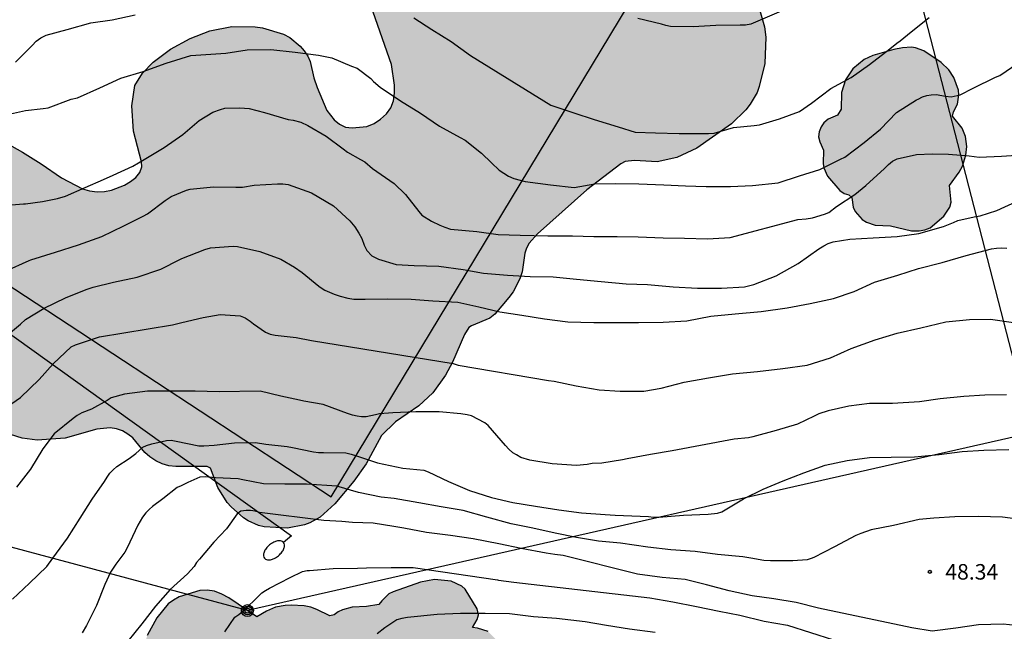
# Model space of a CAD drawing. Units: metres. Extents: x 584844 to 585194, y 4794539 to 4794791.
# Drawn here: x 584986 to 585033, y 4794709 to 4794739 of the extents above; entities that cross this region are included whole.
import ezdxf

# ---------------------------------------------------------------- set-up
doc = ezdxf.new("R2010")
doc.units = ezdxf.units.M
for name, color, linetype in [('020104', 34, 'Continuous'), ('020204', 9, 'Continuous'), ('020308', 9, 'Continuous'), ('070101', 9, 'ALAMBRADA'), ('090217', 9, 'Continuous'), ('100106', 63, 'Continuous'), ('220104', 9, 'LINEA_ELECTRICA'), ('240103', 9, 'LINEA_TELEFONICA'), ('250202', 9, 'Continuous'), ('990504', 63, 'Continuous')]:
    doc.layers.add(name, color=color, linetype=linetype)
doc.layers.add('020105', color=24, linetype='Continuous', lineweight=30)
doc.styles.add('ARIAL', font='ARIAL.TTF', dxfattribs={"height": 1})
doc.styles.get("Standard").update_dxf_attribs({"font": 'txt.shx'})
doc.linetypes.add('ALAMBRADA', pattern='A,1,[203,DONOSTI.shx,S=0.1,R=0,X=0,Y=0],1', length=2)
doc.linetypes.add('LINEA_ELECTRICA', pattern='A,7.5,-0.3,["E",Standard,S=0.25,R=0,X=-0.1,Y=-0.1],-0.3', length=8.1)
doc.linetypes.add('LINEA_TELEFONICA', pattern='A,7.5,-0.3,["T",Standard,S=0.25,R=0,X=-0.1,Y=-0.1],-0.3', length=8.1)

# ---------------------------------------------------------------- blocks, each defined once
blk = doc.blocks.new('POSTEM')
for radius in [0.29, 0.21, 0.12]:
    blk.add_circle((0, 0), radius)
blk = doc.blocks.new('FAREDI')
blk.add_line((0, 0), (0.5, 0))
blk.add_lwpolyline([(0.5, 0, 0.159986), (0.538, -0.117, 0.106322), (0.675, -0.238, 0.071006), (0.858, -0.309, 0.057309), (1.099, -0.337, 0.057309), (1.339, -0.309, 0.071006), (1.522, -0.238, 0.106322), (1.659, -0.117, 0.159986), (1.697, 0, 0.159986), (1.659, 0.117, 0.106322), (1.522, 0.238, 0.071006), (1.339, 0.309, 0.057309), (1.099, 0.337, 0.057309), (0.858, 0.309, 0.071006), (0.675, 0.238, 0.106322), (0.538, 0.117, 0.159986)], format="xyb", close=True)
blk = doc.blocks.new('COTAPU')
blk.add_circle((0, 0), 0.075)

msp = doc.modelspace()

# ---------------------------------------------------------------- hatches: boundary and pattern name
at = {"layer": '990504'}
for points in [[(585016.402, 4794749.404), (585016.434, 4794750.492), (585016.622, 4794750.996), (585016.91, 4794751.448), (585017.278, 4794751.848), (585018.018, 4794752.476), (585018.154, 4794752.616), (585018.266, 4794752.836), (585018.27, 4794753.332), (585018.19, 4794754.072), (585018.19, 4794755.524), (585018.234, 4794756.1), (585018.446, 4794756.66), (585019.206, 4794757.832), (585019.29, 4794758.26), (585019.346, 4794759.388), (585019.434, 4794759.636), (585019.714, 4794760.104), (585020.486, 4794761.12), (585021.274, 4794762.036), (585021.702, 4794762.436), (585022.69, 4794763.072), (585023.45, 4794763.384), (585023.962, 4794763.46), (585024.662, 4794763.412), (585025.754, 4794762.892), (585026.538, 4794762.276), (585026.67, 4794762.092), (585026.854, 4794761.688), (585026.893, 4794761.224), (585026.841, 4794760.74), (585026.781, 4794760.504), (585026.281, 4794759.364), (585026.029, 4794759.024), (585025.581, 4794758.668), (585024.565, 4794758.26), (585024.397, 4794758.152), (585024.245, 4794757.988), (585023.981, 4794757.52), (585023.085, 4794755.588), (585022.937, 4794755.12), (585023.013, 4794754.568), (585023.629, 4794753.12), (585023.845, 4794752.548), (585023.905, 4794752.26), (585023.921, 4794751.692), (585023.789, 4794750.824), (585023.453, 4794749.78), (585023.101, 4794749.096), (585022.217, 4794747.592), (585021.341, 4794746.484), (585021.225, 4794746.268), (585020.833, 4794745.348), (585020.845, 4794744.624), (585020.789, 4794743.98), (585020.701, 4794743.784), (585020.581, 4794743.584), (585019.809, 4794742.672), (585019.729, 4794742.524), (585019.753, 4794742.144), (585019.841, 4794741.976), (585019.965, 4794741.792), (585020.701, 4794740.972), (585021.317, 4794740.092), (585021.501, 4794739.6), (585021.789, 4794738.592), (585021.853, 4794738.08), (585021.809, 4794736.812), (585021.545, 4794735.7), (585021.433, 4794735.413), (585021.109, 4794734.845), (585020.897, 4794734.585), (585020.205, 4794733.901), (585018.521, 4794732.729), (585017.565, 4794732.269), (585016.609, 4794732.065), (585015.517, 4794732.133), (585015.069, 4794732.081), (585014.861, 4794731.969), (585013.205, 4794730.709), (585010.829, 4794728.589), (585010.425, 4794728.133), (585010.301, 4794727.893), (585010.217, 4794727.645), (585010.089, 4794726.745), (585009.981, 4794726.413), (585009.657, 4794725.789), (585009.445, 4794725.505), (585008.761, 4794724.709), (585008.533, 4794724.513), (585007.645, 4794724.149), (585007.505, 4794724.057), (585007.293, 4794723.729), (585006.717, 4794722.385), (585006.377, 4794721.765), (585005.765, 4794720.901), (585005.101, 4794720.281), (585003.969, 4794719.501), (585003.289, 4794718.841), (585002.557, 4794717.473), (585001.949, 4794716.633), (585001.037, 4794715.534), (585000.329, 4794714.894), (584999.825, 4794714.622), (584999.569, 4794714.526), (584998.753, 4794714.37), (584997.617, 4794714.426), (584997.345, 4794714.498), (584996.845, 4794714.718), (584996.625, 4794714.862), (584996.021, 4794715.394), (584995.841, 4794715.598), (584995.381, 4794716.334), (584995.033, 4794717.258), (584994.873, 4794717.342), (584993.35, 4794717.35), (584993.022, 4794717.382), (584992.698, 4794717.466), (584992.382, 4794717.614), (584992.098, 4794717.806), (584991.858, 4794718.026), (584991.27, 4794718.726), (584991.038, 4794718.914), (584990.774, 4794719.07), (584990.49, 4794719.166), (584990.182, 4794719.206), (584989.546, 4794719.15), (584988.01, 4794718.722), (584986.658, 4794718.622), (584985.93, 4794718.722), (584984.482, 4794719.17), (584981.318, 4794720.622), (584980.454, 4794721.054), (584979.574, 4794721.654), (584979.306, 4794721.898), (584978.742, 4794722.654), (584978.23, 4794723.818), (584978.086, 4794724.502), (584978.066, 4794725.478), (584978.11, 4794726.254), (584978.066, 4794727.13), (584977.042, 4794728.51), (584976.722, 4794729.026), (584976.618, 4794729.294), (584976.546, 4794729.882), (584976.558, 4794731.05), (584976.694, 4794731.606), (584976.838, 4794731.822), (584977.062, 4794732.014), (584978.286, 4794732.754), (584979.29, 4794733.153), (584980.39, 4794733.405), (584982.938, 4794733.465), (584983.642, 4794733.441), (584984.37, 4794733.309), (584985.066, 4794733.025), (584985.946, 4794732.533), (584986.854, 4794731.965), (584987.838, 4794731.289), (584988.842, 4794730.765), (584989.186, 4794730.665), (584989.55, 4794730.617), (584989.91, 4794730.625), (584990.242, 4794730.689), (584990.87, 4794730.941), (584991.166, 4794731.109), (584991.418, 4794731.313), (584991.622, 4794731.553), (584991.71, 4794731.817), (584991.698, 4794732.069), (584991.302, 4794733.545), (584991.234, 4794734.773), (584991.374, 4794735.753), (584991.742, 4794736.353), (584992.254, 4794736.881), (584993.094, 4794737.509), (584994.046, 4794738.017), (584994.994, 4794738.401), (584996.062, 4794738.609), (584997.182, 4794738.593), (584997.542, 4794738.533), (584998.562, 4794738.229), (584998.858, 4794738.073), (584999.354, 4794737.661), (584999.562, 4794737.429), (584999.726, 4794737.169), (584999.838, 4794736.909), (585000.026, 4794736.117), (585000.186, 4794735.661), (585000.654, 4794734.541), (585001.01, 4794734.093), (585001.258, 4794733.881), (585001.55, 4794733.745), (585001.878, 4794733.701), (585002.582, 4794733.773), (585002.93, 4794733.909), (585003.25, 4794734.125), (585003.534, 4794734.389), (585003.742, 4794734.677), (585003.87, 4794735.013), (585003.918, 4794735.381), (585003.914, 4794735.773), (585003.778, 4794736.765), (585002.886, 4794739.289), (585002.702, 4794740.281), (585002.694, 4794741.617), (585002.822, 4794742.281), (585002.962, 4794742.633), (585003.346, 4794743.297), (585003.606, 4794743.601), (585004.322, 4794744.305), (585005.186, 4794744.929), (585006.178, 4794745.501), (585007.186, 4794745.965), (585008.29, 4794746.152), (585008.718, 4794746.124), (585009.706, 4794745.86), (585010.634, 4794745.464), (585011.146, 4794745.18), (585011.382, 4794745.092), (585011.606, 4794745.224), (585012.21, 4794745.808), (585012.778, 4794746.2), (585013.734, 4794746.668), (585014.07, 4794746.712), (585015.13, 4794746.624), (585015.777, 4794746.628), (585016.169, 4794746.728), (585015.786, 4794748.054), (585015.754, 4794748.478), (585016.094, 4794748.942), (585016.25, 4794749.07)], [(585024.639, 4794732.629), (585024.623, 4794731.979), (585024.657, 4794731.775), (585024.845, 4794731.367), (585025.429, 4794730.681), (585025.641, 4794730.535), (585025.871, 4794730.467), (585026.011, 4794730.341), (585026.075, 4794729.871), (585026.167, 4794729.669), (585026.511, 4794729.285), (585026.725, 4794729.149), (585027.147, 4794729.005), (585027.885, 4794728.969), (585028.893, 4794728.739), (585029.263, 4794728.733), (585029.543, 4794728.775), (585029.803, 4794728.877), (585030.453, 4794729.438), (585030.755, 4794729.88), (585030.805, 4794730.116), (585030.733, 4794730.92), (585031.207, 4794731.568), (585031.363, 4794731.854), (585031.523, 4794732.384), (585031.563, 4794732.798), (585031.507, 4794733.284), (585031.343, 4794733.688), (585030.885, 4794734.276), (585030.927, 4794734.474), (585031.121, 4794734.856), (585031.177, 4794735.302), (585031.169, 4794735.522), (585030.949, 4794736.134), (585030.693, 4794736.514), (585030.327, 4794736.86), (585029.487, 4794737.42), (585029.087, 4794737.576), (585028.889, 4794737.608), (585028.469, 4794737.576), (585028.047, 4794737.486), (585027.035, 4794737.202), (585026.617, 4794737.006), (585026.061, 4794736.558), (585025.713, 4794736.028), (585025.513, 4794735.41), (585025.499, 4794734.606), (585025.317, 4794734.318), (585024.867, 4794734.12), (585024.667, 4794733.952), (585024.527, 4794733.752), (585024.441, 4794733.522), (585024.411, 4794733.276), (585024.461, 4794733.039)], [(585003.309, 4794710.862), (585003.165, 4794710.682), (585002.565, 4794710.582), (585001.873, 4794710.542), (585001.401, 4794710.414), (585001.197, 4794710.326), (585000.997, 4794710.178), (585000.801, 4794710.126), (585000.173, 4794710.442), (584999.885, 4794710.546), (584999.553, 4794710.614), (584998.921, 4794710.638), (584998.633, 4794710.63), (584998.173, 4794710.542), (584997.729, 4794710.358), (584997.265, 4794710.074), (584995.917, 4794710.998), (584995.573, 4794711.182), (584995.225, 4794711.314), (584994.873, 4794711.37), (584994.509, 4794711.362), (584993.521, 4794711.046), (584993.237, 4794710.894), (584992.989, 4794710.718), (584992.429, 4794710.038), (584991.973, 4794709.174), (584991.797, 4794708.578), (584991.773, 4794708.294), (584991.853, 4794707.734), (584992.089, 4794707.25), (584992.245, 4794707.026), (584992.913, 4794706.414), (584993.153, 4794706.25), (584993.665, 4794706.058), (584993.941, 4794706.034), (584994.237, 4794706.062), (584995.057, 4794706.33), (584995.305, 4794706.362), (584995.513, 4794706.314), (584996.009, 4794705.394), (584996.325, 4794705.022), (584996.521, 4794704.874), (584997.525, 4794704.41), (584997.961, 4794704.154), (584998.181, 4794704.002), (584998.309, 4794703.814), (584998.165, 4794703.666), (584998.053, 4794703.422), (584998.021, 4794702.182), (584997.677, 4794701.602), (584997.181, 4794701.182), (584996.569, 4794699.902), (584996.429, 4794699.678), (584996.265, 4794699.546), (584995.997, 4794699.502), (584995.753, 4794699.55), (584994.865, 4794699.93), (584994.505, 4794700.018), (584993.765, 4794700.054), (584993.389, 4794700.01), (584992.393, 4794699.734), (584991.829, 4794699.462), (584991.349, 4794699.094), (584990.945, 4794698.618), (584990.801, 4794698.358), (584990.613, 4794697.486), (584990.605, 4794696.938), (584990.685, 4794696.706), (584991.369, 4794695.718), (584991.797, 4794695.314), (584992.305, 4794695.006), (584992.857, 4794694.83), (584993.125, 4794694.79), (584993.733, 4794694.786), (584994.341, 4794694.91), (584995.529, 4794695.414), (584996.097, 4794695.602), (584996.353, 4794695.622), (584996.805, 4794695.522), (584997.213, 4794695.262), (584997.281, 4794695.05), (584997.281, 4794693.894), (584997.341, 4794693.61), (584997.545, 4794693.242), (584997.721, 4794693.074), (584998.769, 4794692.51), (584999.325, 4794692.322), (584999.609, 4794692.278), (585000.153, 4794692.286), (585000.409, 4794692.334), (585000.637, 4794692.402), (585001.205, 4794692.694), (585001.609, 4794692.762), (585001.817, 4794692.734), (585002.481, 4794692.45), (585002.741, 4794692.378), (585003.233, 4794692.37), (585003.453, 4794692.442), (585004.033, 4794692.746), (585004.277, 4794692.782), (585006.589, 4794692.318), (585007.657, 4794692.254), (585008.285, 4794692.314), (585009.657, 4794692.75), (585010.132, 4794692.638), (585011.136, 4794692.29), (585011.508, 4794692.21), (585012.928, 4794692.126), (585013.236, 4794692.162), (585013.772, 4794692.338), (585014.16, 4794692.618), (585014.296, 4794692.878), (585014.312, 4794693.082), (585014.272, 4794693.306), (585014.192, 4794693.534), (585013.856, 4794694.158), (585013.904, 4794694.35), (585014.324, 4794694.574), (585014.476, 4794694.726), (585014.7, 4794695.134), (585014.784, 4794696.15), (585014.784, 4794696.742), (585014.672, 4794697.29), (585014.552, 4794697.522), (585014.404, 4794697.742), (585013.737, 4794698.494), (585013.637, 4794698.754), (585013.921, 4794699.158), (585014.113, 4794699.334), (585014.301, 4794699.418), (585014.892, 4794699.07), (585015.56, 4794698.586), (585015.792, 4794698.47), (585016.024, 4794698.406), (585017.012, 4794698.43), (585017.196, 4794698.354), (585017.352, 4794698.23), (585017.564, 4794697.322), (585017.8, 4794696.87), (585018.2, 4794696.426), (585018.688, 4794696.098), (585018.944, 4794695.978), (585019.448, 4794695.838), (585019.756, 4794695.834), (585020.184, 4794695.922), (585020.408, 4794695.874), (585020.604, 4794695.782), (585021.52, 4794695.178), (585023.352, 4794694.214), (585023.84, 4794694.078), (585024.384, 4794694.038), (585024.948, 4794694.098), (585025.464, 4794694.298), (585025.872, 4794694.514), (585026.212, 4794694.786), (585027.112, 4794694.358), (585027.388, 4794694.274), (585027.68, 4794694.242), (585028.684, 4794694.422), (585029.952, 4794694.889), (585030.408, 4794695.205), (585030.564, 4794695.405), (585030.644, 4794695.597), (585030.668, 4794695.805), (585030.62, 4794696.245), (585030.544, 4794696.461), (585030.452, 4794696.657), (585030.156, 4794697.057), (585030.112, 4794697.257), (585030.132, 4794697.765), (585030.208, 4794698.021), (585030.388, 4794698.225), (585030.632, 4794698.337), (585032.184, 4794698.381), (585032.596, 4794698.505), (585032.804, 4794698.641), (585032.952, 4794699.053), (585032.988, 4794699.513), (585032.984, 4794700.013), (585032.952, 4794700.233), (585032.856, 4794700.489), (585032.668, 4794700.613), (585032.188, 4794700.749), (585030.984, 4794701.545), (585030.616, 4794701.745), (585030.2, 4794702.229), (585027.592, 4794703.525), (585026.86, 4794703.757), (585026.22, 4794703.837), (585025.976, 4794703.805), (585025.516, 4794703.561), (585024.716, 4794703.905), (585023.716, 4794704.237), (585022.692, 4794704.333), (585022.016, 4794704.253), (585021.02, 4794703.913), (585020.608, 4794704.097), (585020.2, 4794704.457), (585019.332, 4794704.937), (585018.697, 4794705.137), (585018.349, 4794705.169), (585017.669, 4794705.133), (585017.097, 4794704.945), (585016.509, 4794704.549), (585016.305, 4794704.493), (585016.009, 4794704.481), (585015.193, 4794704.762), (585013.981, 4794705.306), (585013.421, 4794705.45), (585012.841, 4794705.422), (585012.049, 4794705.17), (585011.797, 4794705.126), (585011.533, 4794705.13), (585011.277, 4794705.194), (585011.029, 4794705.306), (585009.521, 4794706.438), (585009.337, 4794706.626), (585009.217, 4794707.266), (585009.237, 4794708.254), (585009.193, 4794708.498), (585008.949, 4794708.858), (585008.445, 4794709.37), (585007.929, 4794709.542), (585007.689, 4794709.562), (585007.913, 4794709.958), (585007.973, 4794710.178), (585007.913, 4794710.462), (585007.329, 4794711.413), (585007.173, 4794711.569), (585006.653, 4794711.813), (585005.845, 4794711.878), (585005.173, 4794711.754), (585003.849, 4794711.282), (585003.645, 4794711.186)]]:
    msp.add_hatch(color=256, dxfattribs=at).paths.add_polyline_path(points)

# ---------------------------------------------------------------- linework, layer by layer
at = {"layer": '020104', "flags": 128}
for points, elevation in [([(585025.335, 4794740.528), (585021.129, 4794738.71), (585020.877, 4794738.67), (585020.623, 4794738.664), (585019.445, 4794738.654), (585018.347, 4794738.58), (585017.251, 4794738.607), (585017.021, 4794738.653), (585016.813, 4794738.721), (585015.675, 4794738.985)], 39), ([(584984.94, 4794734.281), (584986.084, 4794734.545), (584986.94, 4794734.641), (584987.192, 4794734.681), (584988.3, 4794735.093), (584988.6, 4794735.153), (584989.676, 4794735.641), (584990.692, 4794736.113), (584991.776, 4794736.429), (584992.892, 4794736.829), (584994.076, 4794737.201), (584995.292, 4794737.285), (584995.776, 4794737.317), (584996.804, 4794737.481), (584997.952, 4794737.485), (584999.124, 4794737.365), (585000.244, 4794737.213), (585000.884, 4794737.085), (585001.836, 4794736.693), (585002.108, 4794736.585), (585002.768, 4794736.093), (585002.904, 4794735.941), (585003.228, 4794735.673), (585004.212, 4794735.017), (585005.176, 4794734.413), (585006.087, 4794733.789), (585007.091, 4794733.241), (585007.339, 4794733.113), (585008.127, 4794732.485), (585008.611, 4794732.017), (585008.983, 4794731.661), (585009.431, 4794731.377), (585009.683, 4794731.261), (585010.227, 4794731.113), (585011.455, 4794730.953), (585012.595, 4794730.829), (585013.599, 4794731.009), (585014.599, 4794731.023), (585015.727, 4794730.997), (585016.933, 4794730.959), (585017.971, 4794730.911), (585018.981, 4794730.867), (585020.157, 4794730.877), (585021.219, 4794730.925), (585022.449, 4794731.051), (585023.483, 4794731.385), (585024.465, 4794731.699), (585025.183, 4794732.043), (585025.465, 4794732.191), (585025.673, 4794732.298), (585026.603, 4794732.998), (585027.397, 4794733.646), (585028.165, 4794734.448), (585029.139, 4794735.064), (585029.215, 4794735.098), (585029.423, 4794735.2), (585029.631, 4794735.276), (585029.851, 4794735.306), (585030.085, 4794735.312), (585030.543, 4794735.244), (585030.811, 4794735.208), (585031.251, 4794735.308), (585031.883, 4794735.62), (585032.961, 4794736.15), (585033.157, 4794736.232), (585034.031, 4794736.824)], 41), ([(584984.822, 4794729.931), (584985.994, 4794730.029), (584986.096, 4794730.033), (584986.914, 4794730.147), (584987.636, 4794730.287), (584988.03, 4794730.401), (584988.97, 4794730.831), (584989.866, 4794731.211), (584990.33, 4794731.425), (584991.276, 4794731.853), (584991.824, 4794732.177), (584992.786, 4794732.763), (584993.694, 4794733.379), (584994.484, 4794734.063), (584995.146, 4794734.459), (584995.51, 4794734.597), (584995.726, 4794734.651), (584996.454, 4794734.681), (584996.904, 4794734.643), (584997.634, 4794734.445), (584998.78, 4794734.117), (584999.024, 4794734.083), (584999.396, 4794733.989), (584999.738, 4794733.827), (585000.624, 4794733.299), (585001.446, 4794732.697), (585001.646, 4794732.529), (585002.27, 4794732.171), (585002.482, 4794732.057), (585002.858, 4794731.749), (585003.897, 4794731.011), (585004.443, 4794730.487), (585005.089, 4794729.659), (585005.247, 4794729.493), (585005.707, 4794729.199), (585006.117, 4794729.003), (585006.347, 4794728.903), (585006.625, 4794728.811), (585007.899, 4794728.699), (585008.929, 4794728.555), (585009.989, 4794728.521), (585011.327, 4794728.483), (585012.513, 4794728.483), (585013.553, 4794728.463), (585014.671, 4794728.459), (585015.693, 4794728.435), (585016.897, 4794728.397), (585017.931, 4794728.371), (585019.035, 4794728.339), (585020.139, 4794728.407), (585023.405, 4794729.277), (585023.805, 4794729.311), (585024.121, 4794729.367), (585024.693, 4794729.537), (585024.909, 4794729.617), (585025.271, 4794729.901), (585026.153, 4794730.487), (585026.685, 4794730.919), (585027.597, 4794731.746), (585027.779, 4794731.93), (585027.981, 4794732.094), (585028.211, 4794732.212), (585029.137, 4794732.42), (585029.887, 4794732.458), (585030.691, 4794732.434), (585031.683, 4794732.35), (585032.171, 4794732.296), (585033.241, 4794732.344), (585034.459, 4794732.412)], 42), ([(584985.118, 4794726.782), (584986.268, 4794727.297), (584986.356, 4794727.331), (584987.546, 4794727.697), (584988.656, 4794728.057), (584989.776, 4794728.457), (584990.844, 4794728.979), (584991.778, 4794729.435), (584991.99, 4794729.555), (584992.84, 4794730.203), (584993.126, 4794730.387), (584993.872, 4794730.697), (584994.044, 4794730.743), (584995.168, 4794730.863), (584996.26, 4794730.843), (584996.576, 4794730.847), (584997.132, 4794730.933), (584998.26, 4794731.007), (584998.524, 4794731.005), (584998.78, 4794730.977), (584999.902, 4794730.571), (585000.978, 4794729.937), (585001.754, 4794729.217), (585002.008, 4794728.919), (585002.203, 4794728.625), (585002.335, 4794728.363), (585002.459, 4794728.031), (585002.579, 4794727.779), (585002.831, 4794727.517), (585003.151, 4794727.355), (585003.993, 4794727.109), (585004.863, 4794727.059), (585006.061, 4794727.031), (585007.231, 4794726.855), (585008.225, 4794726.693), (585009.385, 4794726.585), (585010.475, 4794726.527), (585011.577, 4794726.509), (585012.717, 4794726.393), (585013.905, 4794726.285), (585015.119, 4794726.177), (585016.149, 4794726.143), (585017.383, 4794726.029), (585018.559, 4794725.965), (585019.723, 4794725.963), (585020.823, 4794726.021), (585021.285, 4794726.135), (585022.353, 4794726.555), (585023.421, 4794727.155), (585024.427, 4794727.855), (585024.665, 4794728.013), (585024.863, 4794728.113), (585025.113, 4794728.197), (585025.919, 4794728.325), (585027.047, 4794728.385), (585028.209, 4794728.459), (585029.255, 4794728.607), (585030.435, 4794728.948), (585030.925, 4794729.13), (585031.129, 4794729.23), (585031.919, 4794729.408), (585032.215, 4794729.452), (585033.017, 4794729.716), (585033.965, 4794730.152)], 43), ([(584984.87, 4794723.406), (584985.85, 4794724.224), (584986.1, 4794724.446), (584987, 4794724.99), (584988.018, 4794725.49), (584989.02, 4794725.899), (584989.36, 4794726.007), (584990.35, 4794726.243), (584991.488, 4794726.491), (584992.624, 4794726.877), (584993.552, 4794727.341), (584993.65, 4794727.397), (584994.748, 4794727.835), (584995.034, 4794727.915), (584996.124, 4794727.991), (584996.332, 4794727.981), (584997.42, 4794727.739), (584998.422, 4794727.367), (584999.092, 4794726.979), (584999.46, 4794726.711), (585000.265, 4794726.055), (585000.335, 4794726.003), (585000.555, 4794725.861), (585001.005, 4794725.665), (585001.287, 4794725.573), (585001.669, 4794725.473), (585001.955, 4794725.431), (585002.509, 4794725.423), (585003.581, 4794725.445), (585004.723, 4794725.427), (585005.779, 4794725.345), (585006.971, 4794725.277), (585007.995, 4794725.063), (585009.005, 4794724.825), (585010.071, 4794724.651), (585011.171, 4794724.483), (585012.293, 4794724.331), (585013.555, 4794724.301), (585014.559, 4794724.303), (585015.715, 4794724.305), (585016.895, 4794724.325), (585018.045, 4794724.383), (585019.201, 4794724.609), (585020.383, 4794724.713), (585021.639, 4794724.841), (585022.891, 4794725.011), (585024.005, 4794725.225), (585025.133, 4794725.461), (585026.127, 4794725.801), (585027.107, 4794726.257), (585028.239, 4794726.591), (585029.241, 4794726.911), (585030.383, 4794727.205), (585031.545, 4794727.541), (585032.759, 4794727.864), (585033.007, 4794727.898), (585033.253, 4794727.908), (585033.499, 4794727.89)], 44), ([(585033.492, 4794720.802), (585032.44, 4794720.786), (585031.428, 4794720.728), (585030.275, 4794720.612), (585029.279, 4794720.464), (585027.979, 4794720.396), (585026.861, 4794720.394), (585025.863, 4794720.254), (585024.871, 4794720.032), (585024.419, 4794719.884), (585024.197, 4794719.77), (585023.389, 4794719.384), (585022.355, 4794719.086), (585021.239, 4794718.772), (585021.023, 4794718.728), (585020.323, 4794718.662), (585017.337, 4794718.11), (585016.291, 4794717.92), (585015.155, 4794717.718), (585014.931, 4794717.672), (585013.931, 4794717.512), (585013.465, 4794717.492), (585013.229, 4794717.444), (585012.715, 4794717.388), (585011.533, 4794717.466), (585010.465, 4794717.644), (585010.029, 4794717.786), (585009.809, 4794717.902), (585009.639, 4794718.012), (585009.435, 4794718.18), (585009.281, 4794718.36), (585008.445, 4794719.334), (585008.281, 4794719.454), (585007.647, 4794719.794), (585007.427, 4794719.848), (585007.131, 4794719.89), (585006.075, 4794719.98), (585004.955, 4794719.98), (585003.839, 4794719.936), (585003.627, 4794719.924), (585003.189, 4794719.894), (585002.997, 4794719.834), (585002.547, 4794719.746), (585002.323, 4794719.748), (585002.113, 4794719.77), (585001.883, 4794719.818), (585001.641, 4794719.904), (585000.473, 4794720.348), (584999.531, 4794720.508), (584999.325, 4794720.546), (584998.435, 4794720.75), (584997.427, 4794720.99), (584995.45, 4794720.948), (584994.296, 4794720.978), (584993.166, 4794720.983), (584991.988, 4794720.983), (584990.88, 4794720.841), (584990.226, 4794720.661), (584990.03, 4794720.539), (584989.276, 4794720.117), (584988.812, 4794719.941), (584988.594, 4794719.815), (584988.402, 4794719.657), (584987.47, 4794718.917), (584986.926, 4794718.203), (584986.326, 4794717.211), (584985.662, 4794716.345)], 46), ([(584985.466, 4794710.943), (584986.284, 4794711.709), (584987.124, 4794712.507), (584987.416, 4794712.909), (584988.12, 4794713.889), (584988.726, 4794714.855), (584989.32, 4794715.765), (584989.902, 4794716.619), (584990.03, 4794716.835), (584990.162, 4794717.017), (584990.322, 4794717.187), (584990.51, 4794717.343), (584991.104, 4794717.725), (584991.43, 4794717.979), (584991.768, 4794718.277), (584991.94, 4794718.363), (584992.19, 4794718.447), (584992.912, 4794718.609), (584993.132, 4794718.613), (584993.364, 4794718.575), (584994.467, 4794718.347), (584994.709, 4794718.339), (584995.203, 4794718.371), (584996.193, 4794718.491), (584997.211, 4794718.497), (584997.703, 4794718.428), (584998.737, 4794718.304), (584998.987, 4794718.264), (585000.007, 4794718.052), (585000.247, 4794718.028), (585000.491, 4794718.028), (585001.567, 4794717.998), (585001.827, 4794717.944), (585002.077, 4794717.868), (585003.101, 4794717.522), (585004.329, 4794717.258), (585005.333, 4794717.16), (585005.549, 4794717.084), (585006.521, 4794716.618), (585007.539, 4794716.19), (585008.603, 4794715.848), (585009.631, 4794715.606), (585010.733, 4794715.43), (585011.851, 4794715.25), (585012.961, 4794715.112), (585014.103, 4794715.026), (585014.581, 4794714.996), (585016.183, 4794714.928), (585016.425, 4794714.9), (585016.695, 4794714.9), (585017.879, 4794714.988), (585019.073, 4794715.046), (585019.527, 4794715.092), (585019.741, 4794715.162), (585020.785, 4794715.78), (585021.725, 4794716.256), (585022.701, 4794716.648), (585023.687, 4794717.044), (585024.719, 4794717.402), (585025.781, 4794717.63), (585026.869, 4794717.788), (585027.913, 4794717.796), (585029.036, 4794717.806), (585030.236, 4794717.92), (585031.348, 4794718.066), (585032.392, 4794718.142), (585033.594, 4794718.168)], 47), ([(585034.402, 4794714.748), (585033.292, 4794714.902), (585032.126, 4794714.924), (585030.992, 4794714.916), (585029.976, 4794714.854), (585029.27, 4794714.784), (585028.03, 4794714.49), (585026.954, 4794714.284), (585026.446, 4794714.116), (585026.212, 4794714.004), (585025.171, 4794713.466), (585024.173, 4794712.946), (585024.045, 4794712.896), (585023.855, 4794712.832), (585023.157, 4794712.79), (585022.087, 4794712.786), (585021.767, 4794712.8), (585021.127, 4794712.922), (585020.743, 4794712.986), (585019.531, 4794713.09), (585018.445, 4794713.242), (585017.275, 4794713.316), (585016.151, 4794713.442), (585014.845, 4794713.634), (585013.781, 4794713.738), (585012.713, 4794713.91), (585011.683, 4794714.126), (585010.607, 4794714.37), (585009.551, 4794714.578), (585008.383, 4794714.902), (585007.239, 4794715.212), (585006.171, 4794715.404), (585005.091, 4794715.582), (585003.907, 4794715.804), (585003.267, 4794715.864), (585002.181, 4794716.092), (585001.129, 4794716.396), (584999.665, 4794716.493), (584998.629, 4794716.495), (584997.593, 4794716.509), (584996.587, 4794716.705), (584996.369, 4794716.751), (584995.267, 4794716.805), (584994.775, 4794716.839), (584994.511, 4794716.827), (584993.935, 4794716.567), (584993.607, 4794716.415), (584993.417, 4794716.337), (584992.731, 4794715.789), (584992.233, 4794715.409), (584992.087, 4794715.287), (584991.903, 4794715.103), (584991.737, 4794714.905), (584991.513, 4794714.513), (584990.997, 4794713.417), (584990.883, 4794713.201), (584990.455, 4794712.627), (584990.193, 4794712.243), (584989.923, 4794711.643), (584989.519, 4794710.629), (584989.035, 4794709.663), (584988.833, 4794709.301)], 48), ([(585034.552, 4794709.598), (585033.326, 4794709.72), (585032.14, 4794709.698), (585031.034, 4794709.528), (585029.902, 4794709.396), (585028.906, 4794709.55), (585024.404, 4794710.5), (585023.325, 4794710.78), (585022.249, 4794710.95), (585021.191, 4794711.094), (585020.093, 4794711.34), (585018.987, 4794711.628), (585017.961, 4794711.882), (585016.847, 4794711.984), (585015.655, 4794712.15), (585012.071, 4794713.042), (585011.663, 4794713.086), (585011.243, 4794713.152), (585010.045, 4794713.382), (585008.953, 4794713.61), (585007.727, 4794713.858), (585006.619, 4794714.014), (585005.467, 4794714.152), (585004.367, 4794714.36), (585003.881, 4794714.446), (585002.885, 4794714.602), (585001.889, 4794714.637), (585001.369, 4794714.695), (585000.505, 4794714.739), (584997.403, 4794715.127), (584997.187, 4794715.181), (584996.963, 4794715.213), (584996.747, 4794715.221), (584996.499, 4794715.185), (584996.311, 4794715.061), (584995.795, 4794714.335), (584995.193, 4794713.693), (584994.499, 4794712.869), (584994.357, 4794712.707), (584994.245, 4794712.521), (584993.917, 4794712.155), (584993.085, 4794711.407), (584992.369, 4794710.599), (584991.715, 4794709.739), (584991.037, 4794708.905)], 49), ([(585016.517, 4794709.333), (585015.267, 4794709.483), (585014.165, 4794709.657), (585013.129, 4794709.841), (585011.753, 4794710.009), (585010.637, 4794710.085), (585009.481, 4794710.231), (585008.303, 4794710.235), (585007.113, 4794710.236), (585005.979, 4794710.19), (585004.541, 4794710.044), (585004.277, 4794710.008), (585004.033, 4794709.936), (585003.449, 4794709.558), (585003.087, 4794709.258)], 51)]:
    msp.add_lwpolyline(points, dxfattribs=dict(at, elevation=elevation))
at = {"layer": '020105', "flags": 128}
for points, elevation in [([(584985.616, 4794736.881), (584986.412, 4794737.689), (584986.61, 4794737.895), (584986.836, 4794738.063), (584987.09, 4794738.189), (584988.11, 4794738.459), (584989.244, 4794738.783), (584990.286, 4794738.927), (584991.39, 4794739.173)], 40), ([(585004.848, 4794739.017), (585005.726, 4794738.453), (585006.664, 4794737.873), (585007.586, 4794737.207), (585011.477, 4794734.809), (585012.581, 4794734.429), (585013.565, 4794734.107), (585014.727, 4794733.757), (585015.539, 4794733.501), (585016.533, 4794733.473), (585017.673, 4794733.441), (585018.829, 4794733.427), (585019.097, 4794733.427), (585019.363, 4794733.451), (585020.299, 4794733.717), (585021.303, 4794733.827), (585021.551, 4794733.847), (585022.519, 4794734.137), (585023.479, 4794734.504), (585024.069, 4794734.902), (585025.005, 4794735.61), (585025.977, 4794736.146), (585026.867, 4794736.766), (585027.849, 4794737.524), (585028.189, 4794737.802), (585028.355, 4794737.918), (585028.881, 4794738.352), (585029.749, 4794739.03)], 40), ([(584984.832, 4794719.991), (584985.852, 4794720.673), (584986.756, 4794721.541), (584987.436, 4794722.305), (584988.298, 4794723.121), (584988.504, 4794723.227), (584989.662, 4794723.609), (584993.196, 4794724.194), (584993.642, 4794724.308), (584994.67, 4794724.542), (584995.496, 4794724.684), (584996.456, 4794724.618), (584996.702, 4794724.522), (584996.94, 4794724.374), (584997.1, 4794724.244), (584997.682, 4794723.83), (584997.914, 4794723.746), (584998.148, 4794723.696), (584999.167, 4794723.57), (584999.903, 4794723.436), (585006.761, 4794722.32), (585006.997, 4794722.238), (585011.363, 4794721.494), (585011.631, 4794721.464), (585012.691, 4794721.25), (585013.807, 4794721.048), (585014.827, 4794720.978), (585015.973, 4794720.986), (585016.801, 4794721.126), (585017.907, 4794721.426), (585019.091, 4794721.634), (585020.247, 4794721.824), (585021.463, 4794721.936), (585022.679, 4794722.078), (585023.861, 4794722.248), (585024.991, 4794722.594), (585025.981, 4794723.054), (585027.143, 4794723.47), (585028.209, 4794723.782), (585029.343, 4794724.052), (585030.549, 4794724.338), (585031.705, 4794724.444), (585032.713, 4794724.456), (585033.821, 4794724.308)], 45), ([(584995.719, 4794709.361), (584996.209, 4794710.065), (584996.405, 4794710.197), (584996.595, 4794710.351), (584997.143, 4794710.871), (584997.503, 4794711.239), (584997.685, 4794711.359), (584997.879, 4794711.459), (584998.875, 4794711.989), (584999.473, 4794712.273), (584999.695, 4794712.313), (584999.817, 4794712.323), (585000.957, 4794712.417), (585002.137, 4794712.435), (585002.563, 4794712.457), (585003.757, 4794712.473), (585004.827, 4794712.471), (585008.893, 4794711.872), (585008.951, 4794711.858), (585009.689, 4794711.764), (585016.253, 4794711.002), (585017.363, 4794710.81), (585018.517, 4794710.578), (585019.607, 4794710.352), (585020.611, 4794710.168), (585021.775, 4794709.876), (585022.9, 4794709.674), (585026.236, 4794708.62)], 50)]:
    msp.add_lwpolyline(points, dxfattribs=dict(at, elevation=elevation))
at = {"layer": '070101'}
msp.add_polyline3d([(584923.688, 4794764.668, 17.813), (584932.952, 4794759.61, 23.699), (584939.812, 4794755.27, 26.685), (584946.454, 4794750.788, 29.637), (584953.973, 4794746.016, 32.061), (584960.619, 4794741.9, 34.683), (584967.233, 4794737.334, 37.315), (584977.636, 4794731.122, 41.353), (585000.857, 4794715.887, 48.339), (585020.013, 4794747.57, 38.467), (585026.095, 4794757.342, 37.249), (585029.251, 4794762.478, 36.927), (585031.205, 4794765.321, 36.135), (585033.337, 4794767.759, 35.553), (585034.587, 4794769.087, 35.155)], dxfattribs=at)
at = {"layer": '100106', "flags": 128}
for points in [[(585021.501, 4794739.6), (585021.789, 4794738.592), (585021.853, 4794738.08), (585021.809, 4794736.812), (585021.545, 4794735.7), (585021.433, 4794735.413), (585021.109, 4794734.845), (585020.897, 4794734.585), (585020.205, 4794733.901), (585018.521, 4794732.729), (585017.565, 4794732.269), (585016.609, 4794732.065), (585015.517, 4794732.133), (585015.069, 4794732.081), (585014.861, 4794731.969), (585013.205, 4794730.709), (585010.829, 4794728.589), (585010.425, 4794728.133), (585010.301, 4794727.893), (585010.217, 4794727.645), (585010.089, 4794726.745), (585009.981, 4794726.413), (585009.657, 4794725.789), (585009.445, 4794725.505), (585008.761, 4794724.709), (585008.533, 4794724.513), (585007.645, 4794724.149), (585007.505, 4794724.057), (585007.293, 4794723.729), (585006.717, 4794722.385), (585006.377, 4794721.765), (585005.765, 4794720.901), (585005.101, 4794720.281), (585003.969, 4794719.501), (585003.289, 4794718.841), (585002.557, 4794717.473), (585001.949, 4794716.633), (585001.037, 4794715.534), (585000.329, 4794714.894), (584999.825, 4794714.622), (584999.569, 4794714.526), (584998.753, 4794714.37), (584997.617, 4794714.426), (584997.345, 4794714.498), (584996.845, 4794714.718), (584996.625, 4794714.862), (584996.021, 4794715.394), (584995.841, 4794715.598), (584995.381, 4794716.334), (584995.033, 4794717.258), (584994.873, 4794717.342), (584993.35, 4794717.35), (584993.022, 4794717.382), (584992.698, 4794717.466), (584992.382, 4794717.614), (584992.098, 4794717.806), (584991.858, 4794718.026), (584991.27, 4794718.726), (584991.038, 4794718.914), (584990.774, 4794719.07), (584990.49, 4794719.166), (584990.182, 4794719.206), (584989.546, 4794719.15), (584988.01, 4794718.722), (584986.658, 4794718.622), (584985.93, 4794718.722), (584984.482, 4794719.17)], [(584985.066, 4794733.025), (584985.946, 4794732.533), (584986.854, 4794731.965), (584987.838, 4794731.289), (584988.842, 4794730.765), (584989.186, 4794730.665), (584989.55, 4794730.617), (584989.91, 4794730.625), (584990.242, 4794730.689), (584990.87, 4794730.941), (584991.166, 4794731.109), (584991.418, 4794731.313), (584991.622, 4794731.553), (584991.71, 4794731.817), (584991.698, 4794732.069), (584991.302, 4794733.545), (584991.234, 4794734.773), (584991.374, 4794735.753), (584991.742, 4794736.353), (584992.254, 4794736.881), (584993.094, 4794737.509), (584994.046, 4794738.017), (584994.994, 4794738.401), (584996.062, 4794738.609), (584997.182, 4794738.593), (584997.542, 4794738.533), (584998.562, 4794738.229), (584998.858, 4794738.073), (584999.354, 4794737.661), (584999.562, 4794737.429), (584999.726, 4794737.169), (584999.838, 4794736.909), (585000.026, 4794736.117), (585000.186, 4794735.661), (585000.654, 4794734.541), (585001.01, 4794734.093), (585001.258, 4794733.881), (585001.55, 4794733.745), (585001.878, 4794733.701), (585002.582, 4794733.773), (585002.93, 4794733.909), (585003.25, 4794734.125), (585003.534, 4794734.389), (585003.742, 4794734.677), (585003.87, 4794735.013), (585003.918, 4794735.381), (585003.914, 4794735.773), (585003.778, 4794736.765), (585002.886, 4794739.289)], [(585008.445, 4794709.37), (585007.929, 4794709.542), (585007.689, 4794709.562), (585007.913, 4794709.958), (585007.973, 4794710.178), (585007.913, 4794710.462), (585007.329, 4794711.413), (585007.173, 4794711.569), (585006.653, 4794711.813), (585005.845, 4794711.878), (585005.173, 4794711.754), (585003.849, 4794711.282), (585003.645, 4794711.186), (585003.309, 4794710.862), (585003.165, 4794710.682), (585002.565, 4794710.582), (585001.873, 4794710.542), (585001.401, 4794710.414), (585001.197, 4794710.326), (585000.997, 4794710.178), (585000.801, 4794710.126), (585000.173, 4794710.442), (584999.885, 4794710.546), (584999.553, 4794710.614), (584998.921, 4794710.638), (584998.633, 4794710.63), (584998.173, 4794710.542), (584997.729, 4794710.358), (584997.265, 4794710.074), (584995.917, 4794710.998), (584995.573, 4794711.182), (584995.225, 4794711.314), (584994.873, 4794711.37), (584994.509, 4794711.362), (584993.521, 4794711.046), (584993.237, 4794710.894), (584992.989, 4794710.718), (584992.429, 4794710.038), (584991.973, 4794709.174)]]:
    msp.add_lwpolyline(points, dxfattribs=at)
msp.add_lwpolyline([(585024.639, 4794732.629), (585024.623, 4794731.979), (585024.657, 4794731.775), (585024.845, 4794731.367), (585025.429, 4794730.681), (585025.641, 4794730.535), (585025.871, 4794730.467), (585026.011, 4794730.341), (585026.075, 4794729.871), (585026.167, 4794729.669), (585026.511, 4794729.285), (585026.725, 4794729.149), (585027.147, 4794729.005), (585027.885, 4794728.969), (585028.893, 4794728.739), (585029.263, 4794728.733), (585029.543, 4794728.775), (585029.803, 4794728.877), (585030.453, 4794729.438), (585030.755, 4794729.88), (585030.805, 4794730.116), (585030.733, 4794730.92), (585031.207, 4794731.568), (585031.363, 4794731.854), (585031.523, 4794732.384), (585031.563, 4794732.798), (585031.507, 4794733.284), (585031.343, 4794733.688), (585030.885, 4794734.276), (585030.927, 4794734.474), (585031.121, 4794734.856), (585031.177, 4794735.302), (585031.169, 4794735.522), (585030.949, 4794736.134), (585030.693, 4794736.514), (585030.327, 4794736.86), (585029.487, 4794737.42), (585029.087, 4794737.576), (585028.889, 4794737.608), (585028.469, 4794737.576), (585028.047, 4794737.486), (585027.035, 4794737.202), (585026.617, 4794737.006), (585026.061, 4794736.558), (585025.713, 4794736.028), (585025.513, 4794735.41), (585025.499, 4794734.606), (585025.317, 4794734.318), (585024.867, 4794734.12), (585024.667, 4794733.952), (585024.527, 4794733.752), (585024.441, 4794733.522), (585024.411, 4794733.276), (585024.461, 4794733.039)], close=True, dxfattribs=at)
at = {"layer": '220104'}
for points in [[(585024.742, 4794757.682, 46.103), (585039.847, 4794699.119, 62.034)], [(584970.355, 4794734.504, 37.897), (584998.945, 4794713.995, 49.529)]]:
    msp.add_polyline3d(points, dxfattribs=at)
at = {"layer": '240103'}
msp.add_polyline3d([(585034.944, 4794719.022, 46.621), (584996.813, 4794710.383, 50.121), (584970.122, 4794717.533, 41.521), (584901.148, 4794734.797, 11.655)], dxfattribs=at)

# ---------------------------------------------------------------- block references
at = {"layer": '020204', "rotation": 359.9987685839998}
msp.add_blockref('COTAPU', (585029.78, 4794712.256, 48.341), dxfattribs=at)
at = {"layer": '090217', "rotation": 359.9987685839998}
msp.add_blockref('POSTEM', (584996.813, 4794710.384, 50.122), dxfattribs=at)
at = {"layer": '250202', "rotation": 219.5937685828309}
msp.add_blockref('FAREDI', (584998.945, 4794713.996, 49.53), dxfattribs=at)

# ---------------------------------------------------------------- texts
at = {"layer": '020308', "style": 'ARIAL'}
msp.add_text('48.34', height=0.75, rotation=359.9988, dxfattribs=at).set_placement((585030.53, 4794711.881, 48.34))

doc.saveas('drawing.dxf')
